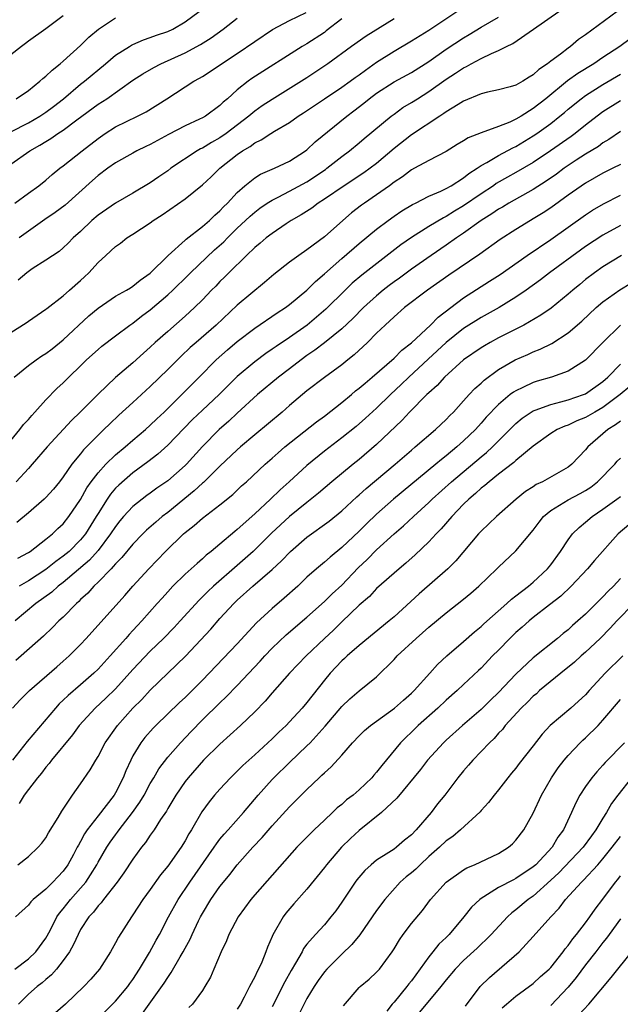
# Model space of a CAD drawing. Units: inches. Extents: x 2622000 to 2625000, y 1473000 to 1476000.
# Drawn here: x 2622204 to 2622273, y 1473367 to 1473480 of the extents above; entities that cross this region are included whole.
import ezdxf

# ---------------------------------------------------------------- set-up
doc = ezdxf.new("R2010")
doc.units = ezdxf.units.IN
doc.header["$MEASUREMENT"] = 0
doc.layers.add('LD26221473_2ft', color=232, linetype='Continuous')

msp = doc.modelspace()

# ---------------------------------------------------------------- linework, layer by layer
at = {"layer": 'LD26221473_2ft'}
for points, elevation in [([(2622203, 1473467.2), (2622205, 1473468.22), (2622206.33, 1473469), (2622207, 1473469.45), (2622207.89, 1473470.11), (2622209.02, 1473471), (2622211, 1473472.67), (2622211.43, 1473473), (2622213.84, 1473475), (2622215, 1473475.99), (2622216.61, 1473477), (2622216.85, 1473477.15), (2622217, 1473477.22), (2622218.24, 1473477.76), (2622219, 1473478.01), (2622219.7, 1473478.3), (2622221, 1473478.73), (2622221.59, 1473479), (2622223, 1473479.81), (2622224.6, 1473481)], 10140), ([(2622203, 1473444.13), (2622204.74, 1473445.26), (2622205, 1473445.45), (2622207, 1473446.81), (2622207.1, 1473446.9), (2622209, 1473448.34), (2622209.72, 1473449), (2622211, 1473450.11), (2622211.46, 1473450.54), (2622211.94, 1473451), (2622213, 1473452.19), (2622213.9, 1473453), (2622215, 1473454.01), (2622215.58, 1473454.42), (2622216.3, 1473455), (2622217, 1473455.44), (2622219, 1473456.74), (2622219.35, 1473457), (2622220.35, 1473457.65), (2622223, 1473459.51), (2622225, 1473461.1), (2622225.98, 1473462.02), (2622226.99, 1473463), (2622229, 1473464.58), (2622229.6, 1473465), (2622230.48, 1473465.52), (2622231, 1473465.92), (2622231.74, 1473466.26), (2622232.84, 1473467), (2622233.26, 1473467.26), (2622235, 1473468.28), (2622235.99, 1473469), (2622236.61, 1473469.39), (2622239, 1473471), (2622241, 1473472.31), (2622241.96, 1473473), (2622242.55, 1473473.45), (2622243, 1473473.75), (2622243.71, 1473474.29), (2622245, 1473475.18), (2622247, 1473476.46), (2622249, 1473477.64), (2622251, 1473478.86), (2622254.2, 1473481)], 10130), ([(2622203, 1473431.74), (2622204.03, 1473433), (2622204.44, 1473433.56), (2622205, 1473434.16), (2622205.38, 1473434.62), (2622205.75, 1473435), (2622207, 1473436.41), (2622208.28, 1473437.72), (2622209, 1473438.35), (2622211.69, 1473441), (2622213, 1473442.2), (2622213.44, 1473442.56), (2622215, 1473443.76), (2622216.67, 1473445), (2622217, 1473445.22), (2622218, 1473446), (2622219, 1473446.73), (2622221, 1473448.45), (2622221.59, 1473449), (2622223.32, 1473450.68), (2622223.62, 1473451), (2622226.38, 1473453.62), (2622227.45, 1473454.55), (2622227.87, 1473455), (2622229, 1473456.11), (2622229.95, 1473457), (2622230.48, 1473457.52), (2622231, 1473457.98), (2622231.59, 1473458.41), (2622232.44, 1473459), (2622233, 1473459.36), (2622233.69, 1473459.69), (2622235, 1473460.36), (2622237, 1473461.44), (2622239.12, 1473462.88), (2622239.29, 1473463), (2622241, 1473464.37), (2622241.87, 1473465), (2622243, 1473465.91), (2622243.58, 1473466.42), (2622246.69, 1473469), (2622247, 1473469.23), (2622248.03, 1473469.97), (2622249, 1473470.56), (2622249.68, 1473471), (2622251, 1473471.82), (2622253, 1473473.24), (2622254.08, 1473473.92), (2622255, 1473474.55), (2622255.32, 1473474.68), (2622255.87, 1473475), (2622257, 1473475.6), (2622258.19, 1473476.19), (2622259, 1473476.52), (2622259.94, 1473477), (2622260.66, 1473477.34), (2622263.04, 1473479), (2622265.95, 1473481)], 10126), ([(2622209, 1473480.52), (2622207, 1473479.02), (2622205, 1473477.59), (2622204.68, 1473477.32), (2622204.2, 1473477), (2622203, 1473476.04)], 10144), ([(2622203.43, 1473459), (2622205, 1473460.16), (2622206.19, 1473461), (2622207, 1473461.63), (2622207.72, 1473462.28), (2622208.61, 1473463), (2622209, 1473463.29), (2622211.16, 1473465), (2622213, 1473466.43), (2622213.82, 1473467), (2622215, 1473467.77), (2622217.55, 1473469), (2622218.52, 1473469.48), (2622220.92, 1473471), (2622224, 1473473), (2622224.65, 1473473.35), (2622225, 1473473.56), (2622229, 1473476.2), (2622233.05, 1473478.95), (2622235, 1473479.98), (2622236.89, 1473480.89)], 10136), ([(2622272.65, 1473481), (2622269, 1473478.34), (2622268.2, 1473477.8), (2622267.28, 1473477), (2622267, 1473476.81), (2622266.12, 1473476.12), (2622265, 1473475.3), (2622264.63, 1473475), (2622263.63, 1473474.37), (2622263, 1473473.73), (2622262.53, 1473473.47), (2622261.81, 1473473), (2622261, 1473472.55), (2622260.35, 1473472.35), (2622259, 1473472), (2622257.74, 1473471.74), (2622257, 1473471.55), (2622255, 1473470.73), (2622254.35, 1473470.35), (2622253, 1473469.49), (2622252.72, 1473469.28), (2622252.25, 1473469), (2622249, 1473466.86), (2622247, 1473465.28), (2622245, 1473463.57), (2622244.26, 1473463), (2622243.53, 1473462.47), (2622241.27, 1473461), (2622239, 1473459.44), (2622238.3, 1473459), (2622237.56, 1473458.44), (2622236.34, 1473457.66), (2622235.19, 1473457), (2622234.62, 1473456.62), (2622233, 1473455.53), (2622232.31, 1473455), (2622231.61, 1473454.39), (2622231, 1473453.9), (2622230.06, 1473453), (2622228.02, 1473451), (2622227.51, 1473450.49), (2622227, 1473450), (2622226.52, 1473449.48), (2622226.03, 1473449), (2622225, 1473447.91), (2622224.09, 1473447), (2622223, 1473446.01), (2622221, 1473444.27), (2622219.57, 1473443), (2622219, 1473442.46), (2622218.22, 1473441.78), (2622217, 1473440.66), (2622215.02, 1473438.98), (2622213, 1473437.06), (2622210.96, 1473435), (2622209.96, 1473434.04), (2622207.15, 1473431), (2622205.45, 1473429), (2622205, 1473428.5), (2622203.6, 1473427)], 10124), ([(2622203, 1473463.46), (2622205.18, 1473465), (2622206.33, 1473465.67), (2622207, 1473466.1), (2622207.57, 1473466.43), (2622208.37, 1473467), (2622209, 1473467.4), (2622210.58, 1473468.58), (2622213, 1473470.36), (2622214, 1473471), (2622217, 1473473.11), (2622218.15, 1473473.85), (2622219.42, 1473474.58), (2622220.2, 1473475), (2622223, 1473476.27), (2622224.77, 1473477.23), (2622226, 1473478), (2622227.37, 1473479), (2622229, 1473480.24)], 10138), ([(2622203.35, 1473439), (2622205, 1473440.33), (2622205.88, 1473441), (2622206.54, 1473441.46), (2622207, 1473441.73), (2622207.72, 1473442.28), (2622209, 1473443.28), (2622211.96, 1473446.04), (2622213, 1473446.95), (2622215, 1473448.31), (2622216.26, 1473449), (2622216.71, 1473449.29), (2622217, 1473449.45), (2622217.84, 1473450.16), (2622219, 1473450.95), (2622221.05, 1473453), (2622223, 1473454.73), (2622223.14, 1473454.86), (2622225, 1473456.31), (2622225.8, 1473457), (2622226.4, 1473457.6), (2622227, 1473458.1), (2622227.42, 1473458.58), (2622227.86, 1473459), (2622229, 1473460.24), (2622229.86, 1473461), (2622231, 1473461.91), (2622231.67, 1473462.33), (2622233.26, 1473463), (2622235, 1473463.82), (2622236.84, 1473465), (2622237, 1473465.12), (2622237.96, 1473466.04), (2622241.58, 1473469), (2622242.4, 1473469.6), (2622243.52, 1473470.48), (2622244.16, 1473471), (2622245, 1473471.62), (2622247, 1473472.92), (2622249, 1473474.02), (2622251, 1473475.27), (2622253, 1473476.67), (2622255, 1473477.99), (2622255.64, 1473478.36), (2622257, 1473479.2), (2622259, 1473480.36)], 10128), ([(2622203.6, 1473471), (2622205, 1473471.93), (2622206.32, 1473473), (2622206.67, 1473473.33), (2622207, 1473473.58), (2622207.72, 1473474.28), (2622208.64, 1473475), (2622209, 1473475.3), (2622211, 1473477.12), (2622211.95, 1473478.05), (2622213.07, 1473479), (2622215, 1473480.29)], 10142), ([(2622247, 1473480.16), (2622243.8, 1473478.2), (2622242.13, 1473477), (2622239.41, 1473475), (2622237, 1473473.39), (2622236.39, 1473473), (2622233, 1473470.92), (2622231.84, 1473470.16), (2622231, 1473469.56), (2622230.34, 1473469), (2622227.72, 1473467), (2622227, 1473466.5), (2622226.02, 1473465.98), (2622225, 1473465.33), (2622224.77, 1473465.23), (2622224.38, 1473465), (2622221.38, 1473463), (2622221, 1473462.72), (2622219.97, 1473462.03), (2622219, 1473461.32), (2622217, 1473460.13), (2622215, 1473459.01), (2622213, 1473457.6), (2622212.3, 1473457), (2622211, 1473455.76), (2622210.13, 1473455), (2622209.58, 1473454.42), (2622209, 1473453.86), (2622208.54, 1473453.46), (2622207, 1473452.44), (2622205.45, 1473451.45), (2622204.81, 1473451), (2622203.83, 1473450.17)], 10132), ([(2622241, 1473480.17), (2622239.22, 1473478.78), (2622239, 1473478.62), (2622237, 1473477.31), (2622236.46, 1473477), (2622230.68, 1473473.32), (2622230.23, 1473473), (2622229, 1473472.03), (2622227.86, 1473471), (2622227.39, 1473470.61), (2622227, 1473470.21), (2622225.34, 1473469), (2622225, 1473468.81), (2622224.64, 1473468.64), (2622223, 1473467.9), (2622221.11, 1473466.89), (2622219, 1473465.72), (2622218.5, 1473465.5), (2622217.47, 1473465), (2622217, 1473464.75), (2622215, 1473463.62), (2622214.14, 1473463), (2622213, 1473462.16), (2622212.38, 1473461.62), (2622209.22, 1473458.78), (2622208.08, 1473457.92), (2622206.89, 1473457.11), (2622205, 1473455.78), (2622203.95, 1473455)], 10134), ([(2622274.11, 1473477.89), (2622272.95, 1473477), (2622271, 1473475.72), (2622269.94, 1473475), (2622268.1, 1473473.9), (2622266.94, 1473473.06), (2622264.43, 1473471), (2622263, 1473469.87), (2622261.61, 1473469), (2622261, 1473468.63), (2622260.3, 1473468.3), (2622259, 1473467.79), (2622257, 1473467.06), (2622255.51, 1473466.49), (2622255, 1473466.14), (2622254.27, 1473465.73), (2622253, 1473464.94), (2622251, 1473463.89), (2622249.37, 1473463), (2622249, 1473462.81), (2622247.97, 1473462.03), (2622247, 1473461.4), (2622246.47, 1473461), (2622245, 1473459.94), (2622243.6, 1473459), (2622243.25, 1473458.75), (2622242.13, 1473457.87), (2622241.12, 1473457), (2622239, 1473455.14), (2622237, 1473453.63), (2622236.07, 1473453), (2622235, 1473452.23), (2622233.18, 1473450.82), (2622232.13, 1473449.87), (2622229, 1473447.27), (2622226.57, 1473445), (2622224.28, 1473443), (2622223.6, 1473442.4), (2622222.56, 1473441.44), (2622222.11, 1473441), (2622221, 1473439.89), (2622219, 1473437.93), (2622217, 1473436.1), (2622215.37, 1473434.63), (2622214.34, 1473433.66), (2622213.68, 1473433), (2622213, 1473432.35), (2622211.69, 1473431), (2622211.34, 1473430.66), (2622211, 1473430.22), (2622210, 1473429), (2622209, 1473427.55), (2622208.57, 1473427), (2622207.87, 1473426.13), (2622207, 1473425.17), (2622206.82, 1473425), (2622205, 1473423.41), (2622203.69, 1473422.31)], 10122), ([(2622203.8, 1473418.2), (2622205, 1473418.87), (2622205.2, 1473419), (2622207, 1473420.38), (2622207.77, 1473421), (2622208.39, 1473421.61), (2622209, 1473422.16), (2622209.66, 1473423), (2622211, 1473424.97), (2622211.72, 1473426.29), (2622212.21, 1473427), (2622213, 1473428.03), (2622213.89, 1473429), (2622215, 1473430.08), (2622216.11, 1473431), (2622217, 1473431.78), (2622218.46, 1473433), (2622219, 1473433.48), (2622219.77, 1473434.23), (2622220.59, 1473435), (2622222.62, 1473437), (2622223.8, 1473438.2), (2622224.62, 1473439), (2622226.58, 1473441), (2622227.86, 1473442.14), (2622229, 1473443.09), (2622231, 1473444.62), (2622233.59, 1473446.41), (2622234.52, 1473447), (2622235, 1473447.36), (2622237, 1473449.01), (2622237.99, 1473450.01), (2622239, 1473450.87), (2622241, 1473452.64), (2622243, 1473454.36), (2622245, 1473456.02), (2622246.32, 1473457), (2622247, 1473457.49), (2622247.9, 1473458.1), (2622249.14, 1473458.86), (2622249.46, 1473459), (2622251, 1473459.79), (2622252.38, 1473460.38), (2622253, 1473460.68), (2622253.55, 1473461), (2622255, 1473461.9), (2622255.6, 1473462.4), (2622256.56, 1473463), (2622257, 1473463.31), (2622257.67, 1473463.67), (2622259, 1473464.48), (2622260.64, 1473465.36), (2622261, 1473465.52), (2622263, 1473466.72), (2622263.41, 1473467), (2622265, 1473468.16), (2622266.05, 1473469), (2622266.58, 1473469.42), (2622267, 1473469.8), (2622268.48, 1473471), (2622269, 1473471.38), (2622271, 1473472.63), (2622273, 1473473.8)], 10120), ([(2622273, 1473470.77), (2622271, 1473469.5), (2622270.32, 1473469), (2622269, 1473467.97), (2622267.79, 1473467), (2622267.34, 1473466.66), (2622264.99, 1473465.01), (2622263, 1473463.67), (2622261, 1473462.51), (2622260.02, 1473461.98), (2622258.75, 1473461.25), (2622258.41, 1473461), (2622257, 1473460.07), (2622255, 1473458.68), (2622253.94, 1473458.06), (2622253, 1473457.46), (2622252.68, 1473457.32), (2622251, 1473456.3), (2622249, 1473455.05), (2622247.79, 1473454.21), (2622243.29, 1473450.71), (2622242.21, 1473449.79), (2622241.37, 1473449), (2622239.18, 1473446.82), (2622237.03, 1473445), (2622235, 1473443.58), (2622233.46, 1473442.54), (2622233, 1473442.21), (2622232.28, 1473441.72), (2622231, 1473440.76), (2622229, 1473439.09), (2622227.94, 1473438.06), (2622226.9, 1473437), (2622225, 1473435.22), (2622223.87, 1473434.13), (2622222.87, 1473433.13), (2622221, 1473431.18), (2622219.85, 1473430.15), (2622218.73, 1473429.27), (2622217, 1473428.01), (2622215.38, 1473426.62), (2622215, 1473426.24), (2622214.43, 1473425.57), (2622214.05, 1473425), (2622213, 1473423.34), (2622212.8, 1473423), (2622211.56, 1473421), (2622211, 1473420.31), (2622209.68, 1473419), (2622209, 1473418.44), (2622208.15, 1473417.85), (2622207, 1473416.93), (2622205, 1473415.63), (2622203.93, 1473415)], 10118), ([(2622273, 1473467.24), (2622271.69, 1473466.31), (2622271, 1473465.91), (2622270.48, 1473465.52), (2622269, 1473464.63), (2622267.94, 1473463.94), (2622266.55, 1473463), (2622265.67, 1473462.33), (2622264.49, 1473461.51), (2622263, 1473460.56), (2622260.19, 1473459), (2622259.45, 1473458.55), (2622259, 1473458.29), (2622258.24, 1473457.76), (2622257, 1473457), (2622255, 1473455.56), (2622254.16, 1473455), (2622253, 1473454.18), (2622251.26, 1473453), (2622249, 1473451.42), (2622247.62, 1473450.38), (2622247, 1473449.96), (2622246.45, 1473449.55), (2622245.77, 1473449), (2622245, 1473448.36), (2622243.5, 1473447), (2622242.25, 1473445.75), (2622241, 1473444.57), (2622239.03, 1473442.97), (2622237.9, 1473442.1), (2622237, 1473441.48), (2622236.33, 1473441), (2622235, 1473439.96), (2622233.73, 1473439), (2622231.31, 1473437), (2622229, 1473434.89), (2622228.03, 1473433.97), (2622226.93, 1473433), (2622225, 1473431.05), (2622223.15, 1473429), (2622223, 1473428.85), (2622221, 1473427.11), (2622219.75, 1473426.25), (2622219, 1473425.68), (2622218.6, 1473425.4), (2622218.07, 1473425), (2622217, 1473424.15), (2622215.94, 1473423), (2622215.5, 1473422.5), (2622215, 1473421.87), (2622214.44, 1473421), (2622213, 1473419.09), (2622212.02, 1473417.98), (2622209, 1473415.42), (2622208.43, 1473415), (2622207.69, 1473414.31), (2622205.87, 1473413), (2622203.47, 1473411)], 10116), ([(2622273, 1473463.44), (2622272.15, 1473463), (2622271, 1473462.43), (2622269, 1473461.3), (2622267, 1473459.91), (2622265, 1473458.46), (2622264.12, 1473457.88), (2622263, 1473457.18), (2622262.69, 1473457), (2622261, 1473455.96), (2622259.19, 1473454.81), (2622256.85, 1473453.15), (2622253.29, 1473450.71), (2622250.85, 1473449), (2622248.22, 1473447), (2622247, 1473445.95), (2622245.98, 1473445), (2622245, 1473444.05), (2622243.96, 1473443), (2622242.44, 1473441.56), (2622241.71, 1473441), (2622241, 1473440.42), (2622239.02, 1473438.98), (2622237, 1473437.42), (2622235, 1473435.74), (2622234.15, 1473435), (2622231, 1473432.38), (2622229.37, 1473431), (2622229, 1473430.67), (2622227, 1473428.79), (2622225.1, 1473426.9), (2622225, 1473426.82), (2622224.06, 1473425.94), (2622221, 1473423.48), (2622220.38, 1473423), (2622219.64, 1473422.36), (2622218.58, 1473421.42), (2622218.15, 1473421), (2622217, 1473419.82), (2622215.72, 1473418.28), (2622215, 1473417.57), (2622214.75, 1473417.25), (2622214.49, 1473417), (2622213, 1473415.45), (2622212.51, 1473415), (2622211.81, 1473414.19), (2622211, 1473413.45), (2622210.78, 1473413.22), (2622210.51, 1473413), (2622209, 1473411.45), (2622208.51, 1473411), (2622207.76, 1473410.24), (2622206.73, 1473409.27), (2622204.18, 1473407), (2622203.54, 1473406.46)], 10114), ([(2622203.16, 1473401), (2622204.04, 1473401.96), (2622205.12, 1473403), (2622208.25, 1473405.75), (2622209, 1473406.38), (2622209.69, 1473407), (2622211, 1473408.31), (2622211.64, 1473409), (2622216.07, 1473413.93), (2622217, 1473415), (2622218.85, 1473417), (2622220.76, 1473419), (2622222.82, 1473421), (2622223, 1473421.15), (2622224.04, 1473421.96), (2622225, 1473422.82), (2622227, 1473424.35), (2622228.47, 1473425.53), (2622229.49, 1473426.51), (2622230.04, 1473427), (2622232.19, 1473429), (2622233, 1473429.7), (2622233.68, 1473430.32), (2622234.47, 1473431), (2622238.11, 1473433.89), (2622239, 1473434.53), (2622241, 1473436.09), (2622242.1, 1473437), (2622242.58, 1473437.42), (2622243, 1473437.73), (2622243.67, 1473438.33), (2622244.49, 1473439), (2622247, 1473441.18), (2622247.89, 1473442.11), (2622249, 1473442.96), (2622251.18, 1473445), (2622252.08, 1473445.92), (2622255, 1473448.13), (2622257.97, 1473450.03), (2622259.18, 1473450.82), (2622262.29, 1473453), (2622265, 1473454.83), (2622269, 1473457.67), (2622269.81, 1473458.19), (2622271.07, 1473458.93), (2622273, 1473459.91)], 10112), ([(2622273, 1473456.45), (2622271, 1473455.32), (2622269, 1473454.01), (2622268.41, 1473453.59), (2622264.87, 1473451), (2622263.81, 1473450.19), (2622262.18, 1473449), (2622261, 1473448.19), (2622259.06, 1473447), (2622257, 1473445.86), (2622255, 1473444.59), (2622253, 1473443.01), (2622251.96, 1473442.04), (2622250.91, 1473441.09), (2622248.7, 1473439), (2622247.84, 1473438.16), (2622246.59, 1473437), (2622245, 1473435.46), (2622243.71, 1473434.29), (2622242.64, 1473433.36), (2622241, 1473432.03), (2622239, 1473430.5), (2622237, 1473428.87), (2622234.97, 1473427), (2622233.92, 1473426.08), (2622232.8, 1473425), (2622231, 1473423.29), (2622229, 1473421.51), (2622228.71, 1473421.29), (2622227, 1473419.83), (2622226.01, 1473419), (2622225.44, 1473418.56), (2622225, 1473418.15), (2622224.38, 1473417.62), (2622223, 1473416.38), (2622221.61, 1473415), (2622221, 1473414.35), (2622220.36, 1473413.64), (2622219.81, 1473413), (2622218.04, 1473411), (2622217.53, 1473410.47), (2622217, 1473409.89), (2622216.56, 1473409.44), (2622216.18, 1473409), (2622214.4, 1473407), (2622213, 1473405.48), (2622212.51, 1473405), (2622211, 1473403.67), (2622209.55, 1473402.45), (2622209, 1473401.9), (2622208.53, 1473401.47), (2622208.1, 1473401), (2622204.86, 1473397.14), (2622203.18, 1473395)], 10110), ([(2622273.12, 1473453), (2622271, 1473451.67), (2622270.04, 1473451), (2622269, 1473450.21), (2622268.33, 1473449.67), (2622267.53, 1473449), (2622267, 1473448.53), (2622265.06, 1473446.94), (2622263.88, 1473446.12), (2622261.9, 1473445), (2622259, 1473443.52), (2622258.04, 1473443), (2622257.38, 1473442.62), (2622257, 1473442.37), (2622255, 1473440.99), (2622252.8, 1473439), (2622251.95, 1473438.05), (2622251, 1473437.22), (2622250.78, 1473437), (2622248.79, 1473435), (2622247.94, 1473434.06), (2622245, 1473431.27), (2622243, 1473429.55), (2622242.31, 1473429), (2622239.87, 1473427), (2622238.33, 1473425.67), (2622237, 1473424.63), (2622235, 1473423.01), (2622232.92, 1473421.08), (2622230.81, 1473419), (2622229, 1473417.38), (2622226.27, 1473415), (2622225.61, 1473414.39), (2622225, 1473413.76), (2622224.6, 1473413.4), (2622222.44, 1473411), (2622221.74, 1473410.26), (2622220.51, 1473409), (2622219, 1473407.54), (2622217, 1473405.41), (2622215, 1473403.22), (2622213.88, 1473402.12), (2622212.67, 1473401), (2622210.82, 1473399), (2622210.06, 1473397.94), (2622207.67, 1473395), (2622207.38, 1473394.62), (2622207, 1473394.2), (2622206.49, 1473393.51), (2622206.04, 1473393), (2622205, 1473391.66), (2622204.53, 1473391), (2622203.95, 1473390.05)], 10108), ([(2622203.79, 1473383), (2622205, 1473383.96), (2622206.12, 1473385), (2622206.53, 1473385.47), (2622207, 1473386.09), (2622207.32, 1473386.68), (2622208.42, 1473388.42), (2622208.85, 1473389.15), (2622210.06, 1473391), (2622211, 1473392.3), (2622212.1, 1473393.9), (2622212.73, 1473395), (2622213, 1473395.43), (2622213.82, 1473397), (2622215.22, 1473399), (2622217, 1473400.97), (2622218.02, 1473401.98), (2622219, 1473403.05), (2622221, 1473405.01), (2622223.04, 1473406.96), (2622225.94, 1473410.06), (2622227, 1473411.3), (2622228.58, 1473413), (2622229, 1473413.4), (2622230.78, 1473415), (2622233, 1473416.91), (2622234.08, 1473417.92), (2622235.11, 1473419), (2622237, 1473420.61), (2622239.54, 1473422.46), (2622241, 1473423.66), (2622242.73, 1473425.27), (2622243, 1473425.49), (2622243.79, 1473426.21), (2622247.12, 1473429), (2622249, 1473430.64), (2622249.44, 1473431), (2622251.78, 1473433), (2622253, 1473434.14), (2622253.41, 1473434.59), (2622253.83, 1473435), (2622255, 1473436.28), (2622255.64, 1473437), (2622256.3, 1473437.7), (2622257, 1473438.31), (2622257.35, 1473438.65), (2622259, 1473439.88), (2622260.92, 1473441), (2622262.37, 1473441.63), (2622263, 1473441.93), (2622263.78, 1473442.22), (2622265.11, 1473442.89), (2622267, 1473444.1), (2622268.56, 1473445.44), (2622270.24, 1473447), (2622271, 1473447.65), (2622272.95, 1473449.05), (2622274.19, 1473449.81)], 10106), ([(2622273, 1473444.97), (2622271, 1473443), (2622269, 1473440.95), (2622267, 1473439.71), (2622265.1, 1473439), (2622263.46, 1473438.54), (2622263, 1473438.38), (2622261.81, 1473437.81), (2622261, 1473437.45), (2622260.72, 1473437.28), (2622260.36, 1473437), (2622259, 1473435.87), (2622257.6, 1473434.4), (2622257, 1473433.71), (2622256.37, 1473433), (2622255, 1473431.7), (2622254.23, 1473431), (2622253, 1473429.97), (2622252.44, 1473429.56), (2622251.81, 1473429), (2622246.95, 1473425), (2622245, 1473423.27), (2622243.85, 1473422.15), (2622243, 1473421.3), (2622241, 1473419.43), (2622239.65, 1473418.35), (2622239, 1473417.74), (2622238.1, 1473417), (2622237, 1473416.02), (2622235.94, 1473415), (2622234.39, 1473413.61), (2622233, 1473412.43), (2622231.22, 1473410.78), (2622229, 1473408.39), (2622225, 1473404.21), (2622223.81, 1473403), (2622223, 1473402.21), (2622222.36, 1473401.64), (2622219.64, 1473399), (2622219.32, 1473398.68), (2622218.38, 1473397.62), (2622217.9, 1473397), (2622217, 1473395.49), (2622216.75, 1473395), (2622216.2, 1473393.8), (2622215.89, 1473393), (2622215, 1473391.26), (2622214.84, 1473391), (2622213, 1473388.63), (2622211.77, 1473387), (2622211.46, 1473386.54), (2622211, 1473385.68), (2622210.74, 1473385.26), (2622210.61, 1473385), (2622210.18, 1473384.18), (2622209.53, 1473383), (2622209, 1473382.25), (2622208.38, 1473381.62), (2622207.82, 1473381), (2622207, 1473380.2), (2622205.54, 1473379), (2622205.27, 1473378.73), (2622205, 1473378.37), (2622203.5, 1473377)], 10104), ([(2622203.44, 1473371), (2622205, 1473372.19), (2622205.84, 1473373), (2622207, 1473374.56), (2622207.16, 1473374.84), (2622207.53, 1473375.53), (2622208.27, 1473377), (2622208.56, 1473377.44), (2622209, 1473377.92), (2622209.84, 1473379), (2622211, 1473380.31), (2622211.58, 1473381), (2622212.15, 1473381.85), (2622212.85, 1473383), (2622213, 1473383.28), (2622214.01, 1473385), (2622214.4, 1473385.6), (2622215, 1473386.44), (2622215.25, 1473386.75), (2622215.41, 1473387), (2622216.95, 1473389), (2622217.81, 1473390.19), (2622218.29, 1473391), (2622219, 1473392.32), (2622219.41, 1473393), (2622219.98, 1473394.02), (2622221, 1473395.35), (2622222.46, 1473397), (2622223.69, 1473398.31), (2622225, 1473399.63), (2622227, 1473401.59), (2622227.73, 1473402.27), (2622229, 1473403.58), (2622231.62, 1473406.38), (2622232.16, 1473407), (2622233, 1473407.89), (2622234.6, 1473409.4), (2622237, 1473411.42), (2622239, 1473413.22), (2622239.9, 1473414.1), (2622241, 1473415.12), (2622242.9, 1473417.1), (2622243.92, 1473418.08), (2622245, 1473419.16), (2622247, 1473421), (2622248.08, 1473421.92), (2622249.22, 1473423), (2622251, 1473424.61), (2622251.38, 1473425), (2622253.59, 1473427), (2622257, 1473429.86), (2622257.63, 1473430.37), (2622258.31, 1473431), (2622260.32, 1473433), (2622260.65, 1473433.35), (2622261, 1473433.68), (2622261.72, 1473434.28), (2622262.77, 1473435), (2622263, 1473435.14), (2622263.21, 1473435.21), (2622265, 1473435.88), (2622266.16, 1473436.16), (2622267, 1473436.39), (2622268.76, 1473437), (2622269, 1473437.1), (2622271, 1473438.5), (2622271.56, 1473439), (2622273, 1473440.51)], 10102), ([(2622274.08, 1473437.92), (2622272.99, 1473437), (2622271, 1473435.53), (2622270.06, 1473435), (2622269, 1473434.38), (2622268.01, 1473433.99), (2622267, 1473433.49), (2622266.62, 1473433.38), (2622265.75, 1473433), (2622265, 1473432.53), (2622263, 1473431.1), (2622261, 1473429.44), (2622260.78, 1473429.22), (2622259, 1473427.85), (2622257.93, 1473427), (2622257.44, 1473426.56), (2622257, 1473426.24), (2622256.37, 1473425.63), (2622255.58, 1473425), (2622255, 1473424.43), (2622253.65, 1473423), (2622252.43, 1473421.57), (2622251.85, 1473421), (2622251, 1473420.1), (2622249.42, 1473418.58), (2622248.37, 1473417.63), (2622247.58, 1473417), (2622245, 1473414.73), (2622244.17, 1473413.83), (2622243, 1473412.81), (2622241, 1473410.9), (2622240.04, 1473409.96), (2622239, 1473409), (2622236.9, 1473407), (2622234.98, 1473405), (2622233, 1473402.74), (2622232.2, 1473401.8), (2622231, 1473400.58), (2622229.36, 1473399), (2622227, 1473396.86), (2622225.13, 1473395), (2622223.35, 1473393), (2622223, 1473392.55), (2622221.94, 1473391), (2622221, 1473389.44), (2622220.85, 1473389.16), (2622220.18, 1473388.18), (2622219.43, 1473387), (2622219, 1473386.4), (2622218.45, 1473385.55), (2622218, 1473385), (2622217, 1473383.64), (2622215.95, 1473382.05), (2622215.18, 1473381), (2622213.61, 1473379), (2622213.36, 1473378.64), (2622213, 1473378.28), (2622212.46, 1473377.54), (2622211.94, 1473377), (2622211, 1473375.54), (2622210.71, 1473375), (2622210.18, 1473373.82), (2622209.71, 1473373), (2622209, 1473372.01), (2622208.21, 1473371), (2622207.66, 1473370.34), (2622207, 1473369.82), (2622206.57, 1473369.43), (2622206, 1473369), (2622205, 1473368.14), (2622203.85, 1473367)], 10100), ([(2622273, 1473433.95), (2622272.46, 1473433.54), (2622271.56, 1473433), (2622269.26, 1473431), (2622269, 1473430.67), (2622267.43, 1473429), (2622267, 1473428.67), (2622264.05, 1473427), (2622263.34, 1473426.66), (2622263, 1473426.42), (2622262.12, 1473425.88), (2622261.05, 1473425), (2622258.79, 1473423), (2622257, 1473421.31), (2622256.71, 1473421), (2622254.1, 1473417.9), (2622253.19, 1473417), (2622249.87, 1473414.13), (2622247, 1473411.49), (2622246.43, 1473411), (2622243, 1473408.19), (2622241.63, 1473407), (2622241.31, 1473406.69), (2622241, 1473406.43), (2622239.65, 1473405), (2622239, 1473404.21), (2622237, 1473401.64), (2622236.46, 1473401), (2622235, 1473399.42), (2622234.6, 1473399), (2622233.77, 1473398.23), (2622233, 1473397.46), (2622231, 1473395.62), (2622229.62, 1473394.38), (2622229, 1473393.75), (2622228.23, 1473393), (2622227, 1473391.69), (2622226.39, 1473391), (2622225.76, 1473390.24), (2622224.92, 1473389.08), (2622223.72, 1473387), (2622223.44, 1473386.56), (2622223, 1473385.76), (2622222.53, 1473385), (2622221, 1473382.82), (2622220.18, 1473381.82), (2622219, 1473380.15), (2622218.15, 1473379), (2622217, 1473377.23), (2622216.83, 1473377), (2622215.34, 1473374.66), (2622215, 1473374.01), (2622214.42, 1473373), (2622213.15, 1473371), (2622212.16, 1473369.84), (2622211.36, 1473369), (2622209.26, 1473367), (2622206.95, 1473365)], 10098), ([(2622213, 1473365.35), (2622215, 1473367.32), (2622216.41, 1473369), (2622216.65, 1473369.35), (2622217, 1473369.83), (2622217.76, 1473371), (2622218.93, 1473372.93), (2622219.67, 1473374.33), (2622220.05, 1473375), (2622221.1, 1473377), (2622222.2, 1473379), (2622223.53, 1473381), (2622226.35, 1473385), (2622226.6, 1473385.4), (2622227, 1473385.92), (2622227.48, 1473386.52), (2622227.93, 1473387), (2622229.7, 1473389), (2622231.39, 1473391), (2622233, 1473392.78), (2622233.21, 1473393), (2622235, 1473394.74), (2622237, 1473396.64), (2622237.36, 1473397), (2622239.1, 1473398.9), (2622241, 1473401.17), (2622241.93, 1473402.07), (2622243, 1473402.99), (2622245, 1473404.58), (2622247, 1473406.57), (2622247.38, 1473407), (2622249.54, 1473409), (2622251, 1473410.28), (2622253, 1473411.93), (2622255, 1473413.52), (2622255.81, 1473414.19), (2622256.73, 1473415), (2622258.81, 1473417), (2622259, 1473417.19), (2622261, 1473419.04), (2622263, 1473421.44), (2622263.66, 1473422.34), (2622264.17, 1473423), (2622265, 1473423.7), (2622267, 1473424.93), (2622268.37, 1473425.63), (2622269, 1473425.98), (2622269.61, 1473426.39), (2622270.39, 1473427), (2622272.36, 1473429), (2622272.65, 1473429.35), (2622273, 1473429.72)], 10096), ([(2622218.1, 1473365.9), (2622218.87, 1473367), (2622220.61, 1473369.39), (2622221, 1473370.06), (2622221.4, 1473370.6), (2622222.43, 1473372.43), (2622222.78, 1473373), (2622223, 1473373.43), (2622223.57, 1473374.43), (2622223.81, 1473375), (2622224.55, 1473376.55), (2622224.77, 1473377), (2622225, 1473377.41), (2622225.96, 1473379), (2622227, 1473380.49), (2622227.4, 1473381), (2622228.13, 1473381.87), (2622229, 1473383), (2622230.79, 1473385), (2622231.86, 1473386.14), (2622233, 1473387.48), (2622235, 1473389.64), (2622237, 1473391.66), (2622238.39, 1473393), (2622238.72, 1473393.28), (2622239, 1473393.57), (2622239.77, 1473394.23), (2622241, 1473395.57), (2622242.23, 1473397), (2622243, 1473397.82), (2622243.6, 1473398.4), (2622244.3, 1473399), (2622247.07, 1473401), (2622248.08, 1473401.92), (2622249, 1473402.72), (2622249.3, 1473403), (2622251.11, 1473405), (2622252, 1473406), (2622253.06, 1473407), (2622255, 1473408.65), (2622256.24, 1473409.76), (2622257, 1473410.36), (2622257.33, 1473410.67), (2622259.97, 1473413), (2622260.5, 1473413.5), (2622261, 1473413.87), (2622262.46, 1473415), (2622263, 1473415.46), (2622264.63, 1473417), (2622265, 1473417.45), (2622266.13, 1473419), (2622267, 1473420.33), (2622267.52, 1473421), (2622268.25, 1473421.75), (2622269, 1473422.34), (2622269.76, 1473423), (2622271, 1473423.83), (2622272.6, 1473425), (2622273, 1473425.31)], 10094), ([(2622273.96, 1473422.04), (2622272.73, 1473421), (2622270.04, 1473417.95), (2622269.23, 1473417), (2622267.34, 1473415), (2622266.15, 1473413.85), (2622264.86, 1473412.86), (2622263, 1473411.4), (2622262.51, 1473411), (2622261.72, 1473410.28), (2622261, 1473409.68), (2622260.29, 1473409), (2622259, 1473407.66), (2622258.33, 1473407), (2622257, 1473405.59), (2622256.7, 1473405.3), (2622255, 1473403.7), (2622254.27, 1473403), (2622253, 1473401.9), (2622252.03, 1473401), (2622249.79, 1473399), (2622249, 1473398.22), (2622248.37, 1473397.63), (2622247.75, 1473397), (2622245.6, 1473394.4), (2622245, 1473393.63), (2622244.7, 1473393.3), (2622244.45, 1473393), (2622243, 1473391.61), (2622242.3, 1473391), (2622241.56, 1473390.44), (2622241, 1473389.93), (2622240.48, 1473389.52), (2622239.95, 1473389), (2622239, 1473388.13), (2622237.81, 1473387), (2622236.4, 1473385.6), (2622235.83, 1473385), (2622231, 1473379.53), (2622230.56, 1473379), (2622229.08, 1473377), (2622228.02, 1473375), (2622227.75, 1473374.25), (2622227.16, 1473373), (2622226.31, 1473371), (2622225.91, 1473370.09), (2622225.28, 1473369), (2622225, 1473368.57), (2622223.85, 1473367), (2622223.42, 1473366.58)], 10092), ([(2622273, 1473415.87), (2622272.2, 1473415), (2622271.59, 1473414.41), (2622271, 1473413.76), (2622269, 1473411.8), (2622268.12, 1473411), (2622267.51, 1473410.49), (2622267, 1473410), (2622266.44, 1473409.56), (2622265.78, 1473409), (2622263, 1473406.78), (2622261, 1473404.88), (2622259, 1473402.77), (2622258.09, 1473401.91), (2622257, 1473400.83), (2622254.86, 1473399), (2622253, 1473397.31), (2622252.68, 1473397), (2622250.86, 1473395), (2622250.05, 1473393.95), (2622247.34, 1473390.66), (2622245.56, 1473389), (2622243, 1473386.95), (2622241.99, 1473386.01), (2622240.96, 1473385), (2622239.25, 1473383), (2622239, 1473382.68), (2622237, 1473380.19), (2622235.49, 1473378.51), (2622234.57, 1473377.43), (2622234.25, 1473377), (2622233.07, 1473374.93), (2622233, 1473374.74), (2622232.46, 1473373.54), (2622232.28, 1473373), (2622231.81, 1473371.81), (2622231.44, 1473371), (2622231.27, 1473370.73), (2622231, 1473370.12), (2622230.39, 1473369), (2622229.79, 1473367.79), (2622229.36, 1473367), (2622229, 1473366.41)], 10090), ([(2622274.56, 1473413), (2622272.6, 1473411), (2622271.83, 1473410.17), (2622270.67, 1473409), (2622269, 1473407.42), (2622268.51, 1473407), (2622267.73, 1473406.27), (2622266.15, 1473405), (2622263.73, 1473403), (2622263.35, 1473402.65), (2622263, 1473402.38), (2622262.32, 1473401.68), (2622261.59, 1473401), (2622259.78, 1473399), (2622259.45, 1473398.55), (2622259, 1473398.1), (2622258.49, 1473397.51), (2622257.95, 1473397), (2622257, 1473395.99), (2622256.04, 1473395), (2622255.56, 1473394.44), (2622255, 1473393.8), (2622254.33, 1473393), (2622252.82, 1473391), (2622252.01, 1473389.99), (2622251.25, 1473389), (2622249.53, 1473387), (2622249, 1473386.44), (2622248.19, 1473385.81), (2622247.27, 1473385), (2622247, 1473384.8), (2622246.42, 1473384.42), (2622245, 1473383.54), (2622244.36, 1473383), (2622243.65, 1473382.35), (2622242.73, 1473381.27), (2622242.53, 1473381), (2622241, 1473378.7), (2622240.3, 1473377.7), (2622239.76, 1473377), (2622239, 1473376.11), (2622237.99, 1473375), (2622237, 1473373.86), (2622236.62, 1473373.38), (2622236.44, 1473373), (2622235.7, 1473371.7), (2622235.17, 1473370.83), (2622234.45, 1473369.55), (2622233, 1473366.66)], 10088), ([(2622273.27, 1473407), (2622271.24, 1473405), (2622269.4, 1473403), (2622269, 1473402.53), (2622268.21, 1473401.78), (2622267.33, 1473401), (2622264.92, 1473399), (2622264, 1473398), (2622263, 1473396.67), (2622261.38, 1473394.62), (2622261, 1473394.1), (2622260.5, 1473393.5), (2622260.07, 1473393), (2622259, 1473391.59), (2622258.52, 1473391), (2622257.87, 1473390.13), (2622257, 1473389.21), (2622256.91, 1473389.09), (2622254.64, 1473387), (2622253.75, 1473386.25), (2622253, 1473385.76), (2622252.22, 1473385), (2622251, 1473383.93), (2622249.99, 1473383), (2622249.5, 1473382.5), (2622249, 1473382.07), (2622248.4, 1473381.6), (2622247.72, 1473381), (2622245.93, 1473379), (2622245, 1473377.74), (2622243.06, 1473374.94), (2622242.16, 1473373.84), (2622241, 1473372.73), (2622239.27, 1473371), (2622239, 1473370.69), (2622238.29, 1473369.71), (2622237.81, 1473369), (2622237, 1473367.63), (2622236.11, 1473365.89)], 10086), ([(2622241.21, 1473366.79), (2622243, 1473368.88), (2622243.11, 1473369), (2622244.14, 1473369.86), (2622245, 1473370.64), (2622245.33, 1473371), (2622246.79, 1473373), (2622247, 1473373.33), (2622247.62, 1473374.38), (2622248.06, 1473375), (2622249, 1473376.25), (2622250.26, 1473377.74), (2622251.2, 1473379), (2622252.98, 1473381), (2622255, 1473382.4), (2622255.37, 1473382.63), (2622256.24, 1473383), (2622259, 1473384.3), (2622260.14, 1473385), (2622260.6, 1473385.4), (2622261, 1473385.81), (2622261.93, 1473387), (2622263, 1473388.94), (2622263.93, 1473391), (2622265.08, 1473393), (2622265.87, 1473394.13), (2622266.53, 1473395), (2622267, 1473395.56), (2622268.37, 1473397), (2622268.69, 1473397.31), (2622269, 1473397.57), (2622270.44, 1473399), (2622271, 1473399.59), (2622273, 1473401.97)], 10084), ([(2622273.47, 1473397), (2622271.26, 1473394.74), (2622271, 1473394.43), (2622270.31, 1473393.69), (2622269.72, 1473393), (2622269, 1473391.98), (2622268.36, 1473391), (2622267.88, 1473390.12), (2622267.39, 1473389), (2622266.46, 1473387), (2622265.83, 1473386.17), (2622265.16, 1473385), (2622263.28, 1473383), (2622263, 1473382.75), (2622261, 1473381.41), (2622260.72, 1473381.28), (2622259, 1473380.38), (2622257.3, 1473379.3), (2622257, 1473379.13), (2622256.84, 1473379), (2622255.89, 1473378.11), (2622255.03, 1473377), (2622253.35, 1473375), (2622253, 1473374.65), (2622252.14, 1473373.86), (2622251.47, 1473373), (2622251, 1473372.43), (2622249, 1473369.66), (2622248.7, 1473369.3), (2622248.49, 1473369), (2622247, 1473367.23), (2622246.79, 1473367), (2622246.19, 1473366.19)], 10082), ([(2622274.29, 1473393), (2622272.7, 1473391), (2622271.97, 1473390.03), (2622271.42, 1473389), (2622271, 1473388.34), (2622270.2, 1473387), (2622269.67, 1473386.33), (2622268.72, 1473385), (2622265.93, 1473382.07), (2622265, 1473381.21), (2622263, 1473379.4), (2622262.42, 1473379), (2622261, 1473377.8), (2622260.53, 1473377.47), (2622260.02, 1473377), (2622258.16, 1473375), (2622257.59, 1473374.41), (2622257, 1473373.86), (2622256.57, 1473373.43), (2622255, 1473371.99), (2622254.02, 1473371), (2622253, 1473369.79), (2622252.39, 1473369), (2622249.94, 1473366.06)], 10080), ([(2622255.23, 1473366.77), (2622256.88, 1473369), (2622257.95, 1473370.05), (2622261.36, 1473373), (2622263, 1473374.74), (2622265, 1473377), (2622265.98, 1473378.02), (2622266.68, 1473379), (2622268.53, 1473381), (2622268.78, 1473381.22), (2622270.42, 1473383), (2622271, 1473383.66), (2622272.07, 1473385), (2622273, 1473386.24)], 10078), ([(2622259.43, 1473366.57), (2622259.92, 1473367), (2622261, 1473367.91), (2622263, 1473369.37), (2622263.84, 1473370.16), (2622264.81, 1473371), (2622265, 1473371.19), (2622266.43, 1473373), (2622266.66, 1473373.34), (2622267, 1473373.72), (2622267.53, 1473374.47), (2622267.97, 1473375), (2622269, 1473376.34), (2622269.48, 1473377), (2622270.09, 1473377.91), (2622271, 1473379.03), (2622272.46, 1473381), (2622272.7, 1473381.3), (2622273, 1473381.72)], 10076), ([(2622273, 1473376.79), (2622271.7, 1473375), (2622271.42, 1473374.58), (2622271, 1473374.07), (2622270.18, 1473373), (2622269, 1473371.49), (2622267.94, 1473370.06), (2622267, 1473368.95), (2622265, 1473366.83)], 10074), ([(2622268.24, 1473365.76), (2622269.37, 1473367), (2622271.94, 1473370.06), (2622272.71, 1473371), (2622274.61, 1473373.39)], 10072)]:
    msp.add_lwpolyline(points, dxfattribs=dict(at, elevation=elevation))

doc.saveas('drawing.dxf')
